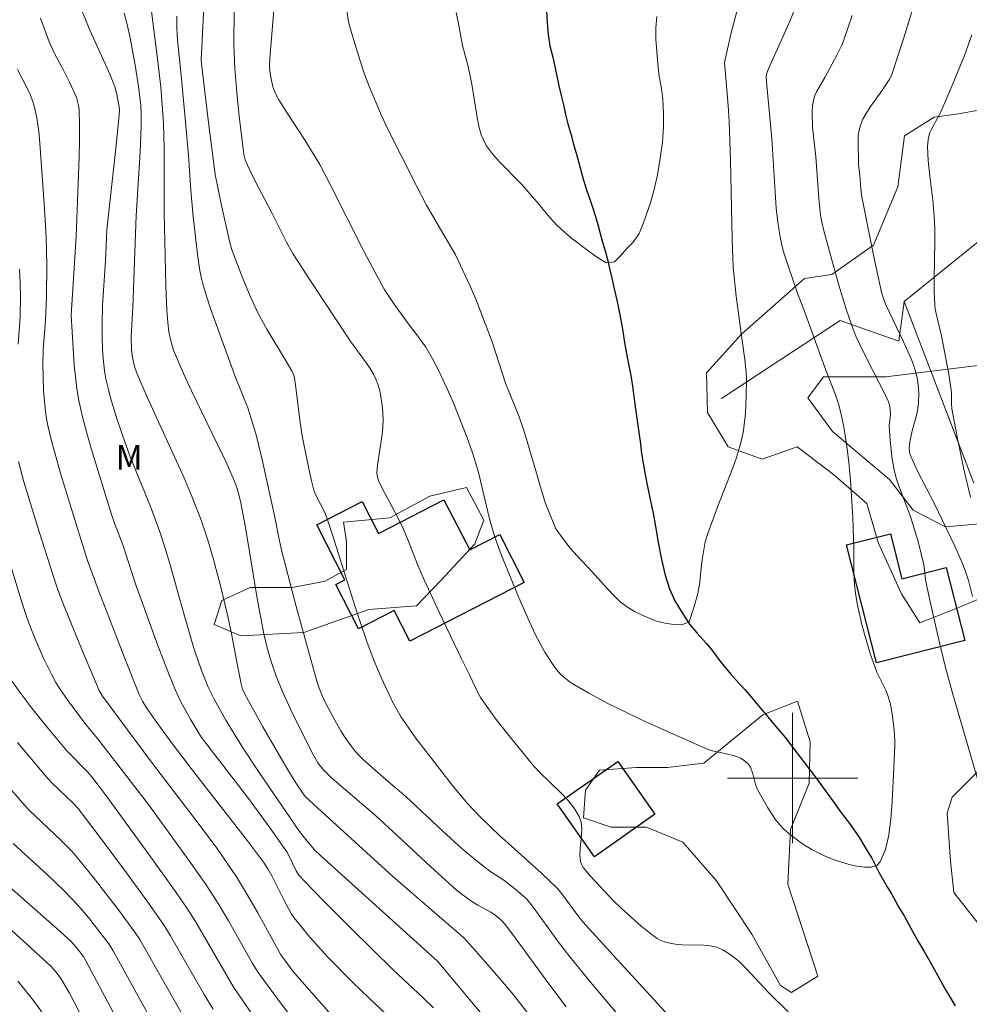
# Model space of a CAD drawing. Units: metres. Extents: x 283113 to 283629, y 1669909 to 1670475.
# Drawn here: x 283453 to 283511, y 1670286 to 1670347 of the extents above; entities that cross this region are included whole.
import ezdxf

# ---------------------------------------------------------------- set-up
doc = ezdxf.new("R2010")
doc.units = ezdxf.units.M
doc.header["$MEASUREMENT"] = 0
for name, color, linetype, lineweight in [('Cerca', 8, 'Cerca', 20), ('Edificacoes', 7, 'Continuous', 30), ('Malha_Coordenadas', 7, 'Continuous', 15), ('Rio_Perene', 5, 'Continuous', 25)]:
    doc.layers.add(name, color=color, linetype=linetype, lineweight=lineweight)
for name, color, linetype, lineweight, true_color in [('Curvas_Intermediarias', 7, 'Continuous', 9, 0x783c14), ('Curvas_Mestras', 7, 'Continuous', 20, 0x783c14), ('Topon_Vegetacao', 7, 'Continuous', 9, 0x00ff33), ('Vegetacao', 7, 'Orla8', 9, 0x00ff33)]:
    doc.layers.add(name, color=color, linetype=linetype, lineweight=lineweight, true_color=true_color)
doc.styles.add('Arial', font='arial.ttf', dxfattribs={"height": 1.5})
doc.styles.get("Standard").update_dxf_attribs({"font": 'arial.ttf'})
doc.linetypes.add('Cerca', pattern='A,10,0,["X",Standard,S=1,R=0,X=0,Y=-0.5],0.1', length=10.1)
doc.linetypes.add('Orla8', pattern='A,6,-0.5,["V",Standard,S=1,R=0,X=-0.5,Y=-1],-0.5,6,-0.5,["V",Standard,S=1,R=0,X=-0.5,Y=-1],-0.5', length=14)

msp = doc.modelspace()

# ---------------------------------------------------------------- linework, layer by layer
at = {"layer": 'Cerca', "flags": 128}
for points in [[(283545.994, 1670339.069), (283536.131, 1670335.472), (283518.137, 1670331.588), (283516.872, 1670334.797), (283511.841, 1670333.272), (283506.847, 1670329.23)], [(283506.847, 1670329.23), (283506.513, 1670326.801), (283502.906, 1670328.064), (283495.633, 1670323.291)], [(283511.121, 1670318.09), (283506.847, 1670329.23)]]:
    msp.add_lwpolyline(points, dxfattribs=at)
at = {"layer": 'Curvas_Intermediarias', "flags": 128}
for points, elevation in [([(283511.04, 1670311.132), (283510.78, 1670312.128), (283510.621, 1670312.616), (283510.417, 1670313.158), (283509.956, 1670314.224), (283508.704, 1670316.819), (283507.688, 1670318.784), (283507.452, 1670319.28), (283507.198, 1670319.894), (283507.174, 1670320.013), (283507.159, 1670320.258), (283507.193, 1670320.626), (283507.341, 1670321.31), (283507.616, 1670322.331), (283507.685, 1670322.672), (283507.727, 1670323.016), (283507.741, 1670323.593), (283507.726, 1670323.885), (283507.653, 1670324.466), (283507.518, 1670325.027), (283507.37, 1670325.467), (283507.198, 1670325.901), (283506.809, 1670326.756), (283505.743, 1670328.991), (283505.589, 1670329.369), (283505.451, 1670329.811), (283504.963, 1670332.082), (283504.238, 1670335.659), (283504.187, 1670336.124), (283504.122, 1670336.999), (283504.044, 1670337.628), (283504.011, 1670339.087), (283504.028, 1670339.42), (283504.073, 1670339.744), (283504.156, 1670340.055), (283504.311, 1670340.426), (283504.505, 1670340.783), (283504.728, 1670341.132), (283505.463, 1670342.158), (283505.924, 1670342.836), (283506.06, 1670343.101), (283506.792, 1670345.355), (283508.198, 1670349.889)], 129), ([(283463.933, 1670348.666), (283463.756, 1670345.249), (283463.708, 1670344.078), (283463.716, 1670343.815), (283464.148, 1670340.225), (283464.557, 1670337.038), (283464.927, 1670335.222), (283465.434, 1670332.942), (283465.576, 1670332.418), (283466.259, 1670330.651), (283466.708, 1670329.567), (283467.199, 1670328.505), (283467.728, 1670327.531), (283468.884, 1670325.633), (283469.257, 1670324.985), (283469.38, 1670324.725), (283469.431, 1670324.543), (283469.5, 1670324.116), (283469.748, 1670321.958), (283469.908, 1670320.99), (283470.219, 1670319.379), (283470.457, 1670318.312), (283470.624, 1670317.653), (283470.729, 1670317.401), (283471.291, 1670316.286), (283471.396, 1670316.027), (283471.76, 1670314.928), (283473.153, 1670310.507), (283473.515, 1670309.407), (283473.894, 1670308.314), (283474.304, 1670307.231), (283474.752, 1670306.162), (283475.49, 1670304.592), (283475.643, 1670304.301), (283475.983, 1670303.738), (283476.541, 1670302.919), (283476.918, 1670302.387), (283477.504, 1670301.617), (283479.195, 1670299.454), (283480.047, 1670298.431), (283480.892, 1670297.548), (283482.063, 1670296.412), (283482.331, 1670296.188), (283484.584, 1670294.166), (283485.594, 1670293.194), (283485.841, 1670292.895), (283486.882, 1670291.484), (283487.128, 1670291.181), (283488.986, 1670289.121), (283494.899, 1670282.691)], 129), ([(283468.31, 1670348.857), (283467.915, 1670344.139), (283467.9, 1670343.689), (283467.921, 1670343.393), (283467.975, 1670342.997), (283468.101, 1670342.408), (283468.246, 1670342.041), (283468.477, 1670341.61), (283468.993, 1670340.772), (283470.082, 1670339.117), (283470.986, 1670337.642), (283471.649, 1670336.383), (283473.692, 1670332.328), (283474.214, 1670331.321), (283474.937, 1670330.004), (283475.551, 1670329.082), (283476.407, 1670327.885), (283477.065, 1670327.019), (283477.484, 1670326.43), (283477.883, 1670325.764), (283478.266, 1670325.023), (283478.797, 1670323.887), (283479.207, 1670322.961), (283479.997, 1670320.927), (283480.354, 1670319.956), (283480.564, 1670319.299), (283480.718, 1670318.736), (283481.404, 1670315.894), (283481.722, 1670314.786), (283482.111, 1670313.717), (283483.174, 1670311.117), (283483.841, 1670309.574), (283484.202, 1670308.819), (283484.787, 1670307.723), (283485.232, 1670307.018), (283485.483, 1670306.685), (283485.755, 1670306.377), (283486.052, 1670306.102), (283486.377, 1670305.868), (283487.497, 1670305.205), (283488.653, 1670304.582), (283489.835, 1670303.992), (283491.035, 1670303.427), (283494.664, 1670301.806), (283494.908, 1670301.713), (283495.161, 1670301.644), (283495.942, 1670301.494), (283496.449, 1670301.364), (283496.798, 1670301.213), (283497.015, 1670301.082), (283497.268, 1670300.872), (283497.405, 1670300.658), (283497.561, 1670300.263), (283497.726, 1670299.604), (283497.852, 1670299.296), (283498.468, 1670298.179), (283498.692, 1670297.815), (283498.932, 1670297.468), (283499.194, 1670297.144), (283499.482, 1670296.85), (283499.873, 1670296.513), (283500.291, 1670296.191), (283500.729, 1670295.889), (283501.185, 1670295.61), (283501.653, 1670295.36), (283502.129, 1670295.141), (283502.608, 1670294.959), (283503.467, 1670294.699), (283503.944, 1670294.592), (283504.408, 1670294.531), (283504.825, 1670294.539), (283505.16, 1670294.637), (283505.379, 1670294.848), (283505.691, 1670295.609), (283505.902, 1670296.5), (283506.033, 1670297.486), (283506.111, 1670298.532), (283506.202, 1670300.66), (283506.279, 1670301.991), (283506.277, 1670302.312), (283506.231, 1670302.956), (283506.089, 1670304.09), (283505.983, 1670304.61), (283505.826, 1670305.116), (283505.712, 1670305.398), (283505.175, 1670306.499), (283505.054, 1670306.779), (283504.765, 1670307.646), (283504.414, 1670308.82), (283504.254, 1670309.412), (283503.979, 1670310.603), (283503.871, 1670311.202), (283503.811, 1670311.669), (283503.777, 1670312.139), (283503.762, 1670312.613), (283503.758, 1670314.039), (283503.701, 1670315.987), (283503.542, 1670318.26), (283503.442, 1670319.382), (283503.312, 1670320.499), (283503.145, 1670321.536), (283503, 1670322.221), (283502.825, 1670322.897), (283502.625, 1670323.511), (283502.036, 1670325.02), (283500.631, 1670328.91), (283500.326, 1670329.688), (283499.762, 1670331.299), (283499.439, 1670332.291), (283499.306, 1670332.792), (283499.204, 1670333.299), (283499.085, 1670334.134), (283498.997, 1670334.975), (283498.721, 1670339.211), (283498.385, 1670342.715), (283498.384, 1670343.028), (283498.421, 1670343.257), (283498.518, 1670343.517), (283499.783, 1670346.333), (283500.199, 1670347.333)], 127), ([(283483.208, 1670282.771), (283478.203, 1670288.755), (283471.042, 1670295.224), (283470.657, 1670295.603), (283470.207, 1670296.116), (283469.747, 1670296.721), (283467.266, 1670300.338), (283466.253, 1670301.847), (283465.211, 1670303.556), (283464.498, 1670304.839), (283464.134, 1670305.575), (283463.729, 1670306.587), (283463.261, 1670307.965), (283462.66, 1670310.006), (283461.794, 1670313.079), (283461.488, 1670314.097), (283461.163, 1670315.108), (283460.888, 1670315.884), (283460.592, 1670316.652), (283459.353, 1670319.705), (283458.869, 1670321.044), (283458.482, 1670322.185), (283458.135, 1670323.336), (283457.987, 1670323.917), (283457.86, 1670324.501), (283457.779, 1670324.977), (283457.675, 1670325.943), (283457.63, 1670326.918), (283457.619, 1670327.892), (283457.649, 1670328.987), (283457.838, 1670331.728), (283457.921, 1670333.644), (283458.47, 1670338.626), (283458.68, 1670340.696), (283458.686, 1670340.991), (283458.672, 1670341.186), (283458.51, 1670342.04), (283458.404, 1670342.411), (283458.112, 1670343.147), (283456.873, 1670345.886), (283456.289, 1670347.296)], 133), ([(283486.11, 1670285.956), (283485.034, 1670287.375), (283482.812, 1670290.413), (283482.353, 1670291.007), (283482.069, 1670291.314), (283481.746, 1670291.581), (283481.481, 1670291.761), (283480.674, 1670292.193), (283480.318, 1670292.424), (283479.725, 1670292.843), (283479.344, 1670293.142), (283477.787, 1670294.549), (283475.755, 1670296.458), (283474.389, 1670297.717), (283471.722, 1670299.998), (283471.446, 1670300.25), (283471.188, 1670300.518), (283470.865, 1670300.939), (283470.586, 1670301.405), (283469.308, 1670303.956), (283468.711, 1670305.25), (283468.275, 1670306.313), (283467.994, 1670307.143), (283467.756, 1670307.989), (283467.558, 1670308.844), (283467.149, 1670311.015), (283466.425, 1670315.379), (283466.117, 1670316.989), (283465.913, 1670317.764), (283465.728, 1670318.262), (283465.231, 1670319.372), (283464.712, 1670320.473), (283463.115, 1670323.762), (283462.603, 1670324.865), (283462.011, 1670326.247), (283461.92, 1670326.524), (283461.778, 1670327.091), (283461.725, 1670327.378), (283461.653, 1670327.955), (283461.597, 1670328.71), (283461.533, 1670330.225), (283461.439, 1670334.713), (283461.438, 1670338.697), (283461.389, 1670340.155), (283461.334, 1670341.046), (283461.22, 1670342.38), (283461.06, 1670343.801), (283460.624, 1670347.349)], 131), ([(283500.933, 1670284.464), (283498.508, 1670286.847), (283497.171, 1670288.287), (283496.71, 1670288.732), (283496.226, 1670289.131), (283495.712, 1670289.464), (283495.345, 1670289.616), (283494.947, 1670289.701), (283494.527, 1670289.737), (283493.22, 1670289.762), (283492.8, 1670289.81), (283492.468, 1670289.871), (283492.139, 1670289.953), (283491.829, 1670290.076), (283491.687, 1670290.158), (283491.352, 1670290.392), (283490.704, 1670290.903), (283489.467, 1670292.015), (283489.01, 1670292.464), (283487.568, 1670294), (283487.15, 1670294.508), (283487.013, 1670294.747), (283486.977, 1670294.876), (283486.944, 1670295.267), (283486.961, 1670295.675), (283487.041, 1670296.506), (283487.053, 1670296.909), (283487.013, 1670297.292), (283486.895, 1670297.644), (283486.593, 1670298.147), (283486.22, 1670298.62), (283485.796, 1670299.072), (283484.426, 1670300.397), (283484.008, 1670300.86), (283482.675, 1670302.49), (283481.814, 1670303.598), (283481.396, 1670304.16), (283480.854, 1670304.937), (283480.62, 1670305.377), (283480.196, 1670306.285), (283479.65, 1670307.36), (283478.301, 1670310.172), (283477.384, 1670312.158), (283476.985, 1670313.105), (283476.418, 1670314.54), (283476.014, 1670315.484), (283475.636, 1670316.246), (283474.835, 1670317.748), (283474.61, 1670318.21), (283474.514, 1670318.464), (283474.482, 1670318.726), (283474.524, 1670319.193), (283474.812, 1670321.068), (283474.86, 1670321.536), (283474.875, 1670322.004), (283474.84, 1670322.709), (283474.738, 1670323.417), (283474.658, 1670323.764), (283474.559, 1670324.101), (283474.437, 1670324.427), (283474.268, 1670324.78), (283474.067, 1670325.121), (283473.843, 1670325.453), (283472.894, 1670326.758), (283470.328, 1670330.626), (283469.335, 1670332.193), (283468.946, 1670332.877), (283468.057, 1670334.637), (283466.958, 1670336.742), (283466.543, 1670337.594), (283466.41, 1670337.939), (283466.346, 1670338.177), (283466.303, 1670338.419), (283466.033, 1670340.603), (283465.882, 1670342.064), (283465.763, 1670343.526), (283465.712, 1670344.968), (283465.73, 1670347.188)], 128), ([(283496.564, 1670347.041), (283496.228, 1670345.719), (283495.812, 1670343.897), (283496.039, 1670341.266), (283496.098, 1670340.285), (283496.177, 1670337.884), (283496.287, 1670333.08), (283496.359, 1670331.326), (283496.54, 1670329.557), (283496.895, 1670326.848), (283497.066, 1670325.673), (283497.143, 1670324.89), (283497.157, 1670324.497), (283497.151, 1670323.439), (283497.103, 1670322.376), (283497.052, 1670321.849), (283496.979, 1670321.327), (283496.879, 1670320.812), (283496.723, 1670320.21), (283496.533, 1670319.615), (283496.319, 1670319.025), (283495.398, 1670316.68), (283494.768, 1670314.95), (283494.629, 1670314.492), (283494.442, 1670313.379), (283494.361, 1670312.686), (283494.305, 1670312.005), (283494.162, 1670311.241), (283493.932, 1670310.453), (283493.659, 1670309.589), (283493.193, 1670309.393), (283492.683, 1670309.429), (283492.186, 1670309.5), (283491.577, 1670309.654), (283490.77, 1670309.997), (283490.304, 1670310.217), (283489.869, 1670310.477), (283489.415, 1670310.815), (283488.937, 1670311.283), (283488.446, 1670311.81), (283487.471, 1670312.906), (283487.017, 1670313.362), (283486.334, 1670314.132), (283485.461, 1670315.294), (283484.84, 1670316.845), (283484.523, 1670317.846), (283484.207, 1670318.989), (283483.846, 1670320.15), (283483.666, 1670320.784), (283483.461, 1670321.453), (283483.225, 1670322.152), (283482.387, 1670324.219), (283481.555, 1670326.754), (283480.598, 1670329.277), (283480.232, 1670330.136), (283479.312, 1670332.102), (283478.175, 1670334.027), (283477.529, 1670335.152), (283476.939, 1670336.284), (283475.082, 1670339.985), (283474.716, 1670340.797), (283474.032, 1670342.396), (283473.728, 1670343.195), (283473.442, 1670344.06), (283472.921, 1670345.742), (283472.747, 1670346.405), (283472.598, 1670347.424)], 126), ([(283477.954, 1670285.905), (283477.315, 1670286.541), (283475.49, 1670288.227), (283472.9, 1670290.769), (283471.313, 1670292.354), (283470.53, 1670293.156), (283469.673, 1670294.069), (283469.534, 1670294.302), (283469.066, 1670295.289), (283468.957, 1670295.474), (283467.938, 1670296.917), (283466.539, 1670298.815), (283463.717, 1670302.496), (283463.49, 1670302.846), (283463.069, 1670303.57), (283462.462, 1670304.671), (283462.107, 1670305.427), (283461.738, 1670306.323), (283461.039, 1670308.133), (283459.713, 1670311.784), (283458.889, 1670314.299), (283458.39, 1670315.634), (283458.208, 1670316.174), (283456.975, 1670320.151), (283456.69, 1670321.151), (283456.43, 1670322.155), (283456.202, 1670323.166), (283456.075, 1670323.882), (283455.982, 1670324.606), (283455.913, 1670325.334), (283455.72, 1670328.393), (283456.032, 1670333.227), (283456.22, 1670338.123), (283456.241, 1670339.088), (283456.24, 1670340.051), (283456.208, 1670341.008), (283456.179, 1670341.258), (283456.122, 1670341.504), (283456.043, 1670341.747), (283455.631, 1670342.692), (283455.278, 1670343.401), (283454.706, 1670344.447), (283454.372, 1670345.164), (283453.837, 1670346.614)], 134), ([(283485.711, 1670283), (283483.323, 1670286.132), (283482.79, 1670286.797), (283481.973, 1670287.762), (283480.723, 1670289.19), (283479.805, 1670290.206), (283475.466, 1670293.952), (283470.844, 1670298.164), (283470.094, 1670298.864), (283469.98, 1670299.008), (283469.516, 1670299.708), (283468.955, 1670300.605), (283467.489, 1670303.135), (283466.374, 1670305.147), (283466.247, 1670305.453), (283466.157, 1670305.77), (283465.908, 1670307.002), (283465.565, 1670308.858), (283465.297, 1670310.087), (283464.88, 1670311.791), (283464.44, 1670313.49), (283464.197, 1670314.332), (283463.933, 1670315.167), (283463.642, 1670315.991), (283463.154, 1670317.231), (283462.632, 1670318.458), (283460.414, 1670323.322), (283459.881, 1670324.545), (283459.742, 1670324.898), (283459.621, 1670325.258), (283459.482, 1670325.807), (283459.422, 1670326.273), (283459.407, 1670327.082), (283459.503, 1670328.883), (283459.711, 1670334.51), (283459.95, 1670338.392), (283460.02, 1670339.945), (283460.023, 1670340.756), (283459.995, 1670341.296), (283459.858, 1670342.43), (283459.672, 1670343.625), (283459.345, 1670345.41), (283459.171, 1670346.237), (283458.968, 1670346.934)], 132), ([(283503.656, 1670346.787), (283503.112, 1670345.23), (283502.989, 1670344.93), (283502.703, 1670344.347), (283501.964, 1670342.981), (283501.47, 1670342.11), (283501.369, 1670341.886), (283501.289, 1670341.656), (283501.211, 1670341.261), (283501.189, 1670340.851), (283501.222, 1670339.928), (283501.421, 1670338.105), (283501.6, 1670335.552), (283501.713, 1670334.537), (283501.767, 1670334.214), (283501.909, 1670333.572), (283502.826, 1670330.244), (283503.285, 1670328.76), (283503.623, 1670327.767), (283503.883, 1670327.119), (283504.097, 1670326.649), (283504.557, 1670325.721), (283505.702, 1670323.488), (283505.88, 1670323.092), (283505.951, 1670322.869), (283505.987, 1670322.596), (283505.994, 1670322.319), (283505.925, 1670321.608), (283505.982, 1670320.719), (283506.103, 1670319.563), (283506.248, 1670318.808), (283506.379, 1670318.338), (283506.532, 1670317.875), (283507.225, 1670316.037), (283507.381, 1670315.572), (283507.693, 1670314.511), (283508.05, 1670313.081), (283508.098, 1670312.776), (283508.158, 1670312.157), (283508.394, 1670310.995), (283508.968, 1670308.48), (283509.386, 1670306.776), (283509.796, 1670305.287), (283512.074, 1670297.423)], 128), ([(283452.478, 1670326.624), (283452.586, 1670328.306), (283452.617, 1670329.554), (283452.604, 1670330.387), (283452.553, 1670331.216)], 136), ([(283471.542, 1670285.64), (283469.317, 1670288.179), (283468.991, 1670288.592), (283468.593, 1670289.141), (283467.171, 1670291.719), (283466.495, 1670292.91), (283465.872, 1670293.927), (283465.306, 1670294.772), (283464.718, 1670295.604), (283463.64, 1670297.069), (283460.714, 1670300.888), (283457.648, 1670305.027), (283457.451, 1670305.369), (283456.373, 1670307.891), (283455.342, 1670310.435), (283455.007, 1670311.286), (283454.778, 1670311.919), (283453.773, 1670315.05), (283452.826, 1670318.164), (283452.485, 1670319.423)], 136), ([(283469.063, 1670285.549), (283468.167, 1670286.75), (283467.166, 1670288.134), (283466.835, 1670288.67), (283465.374, 1670291.245), (283464.785, 1670292.249), (283464.004, 1670293.446), (283463.035, 1670294.842), (283460.467, 1670298.373), (283457.898, 1670301.719), (283457.338, 1670302.43), (283456.634, 1670303.283), (283455.535, 1670304.731), (283455.023, 1670305.479), (283454.792, 1670305.867), (283454.52, 1670306.367), (283454.016, 1670307.393), (283453.556, 1670308.443), (283453.132, 1670309.506), (283452.938, 1670310.035), (283452.59, 1670311.11), (283451.942, 1670313.278)], 137), ([(283452.106, 1670305.925), (283452.629, 1670305.192), (283453.321, 1670304.289), (283454.328, 1670303.025), (283455.465, 1670301.661), (283456.737, 1670300.376), (283457.053, 1670299.99), (283457.889, 1670298.892), (283460.785, 1670294.912), (283462.163, 1670292.975), (283462.837, 1670291.997), (283463.352, 1670291.191), (283465.289, 1670287.836), (283465.672, 1670287.203), (283466.318, 1670286.239), (283467.224, 1670284.939)], 138), ([(283464.436, 1670285.807), (283463.892, 1670286.715), (283461.831, 1670290.318), (283461.438, 1670290.957), (283460.535, 1670292.245), (283459.126, 1670294.184), (283457.694, 1670296.107), (283456.16, 1670298.129), (283455.869, 1670298.435), (283454.546, 1670299.699), (283454.161, 1670300.108), (283452.428, 1670302.173)], 139), ([(283452.159, 1670295.978), (283454.263, 1670294.062), (283455.295, 1670293.085), (283456.137, 1670292.207), (283456.795, 1670291.432), (283458.037, 1670289.82), (283458.313, 1670289.401), (283461.835, 1670282.98)], 141), ([(283460.188, 1670282.091), (283456.611, 1670288.827), (283456.48, 1670289.045), (283456.093, 1670289.541), (283455.72, 1670289.966), (283454.865, 1670290.753), (283450.383, 1670294.683)], 142), ([(283458.505, 1670281.245), (283455.595, 1670286.831), (283455.097, 1670287.693), (283454.809, 1670288.089), (283454.477, 1670288.448), (283453.768, 1670289.117), (283449.435, 1670293.06)], 143), ([(283452.461, 1670287.527), (283453.178, 1670286.65), (283453.522, 1670286.2), (283454.174, 1670285.276)], 144)]:
    msp.add_lwpolyline(points, dxfattribs=dict(at, elevation=elevation))
at = {"layer": 'Curvas_Mestras', "flags": 128}
for points, elevation in [([(283462.213, 1670346.744), (283462.208, 1670346.019), (283462.242, 1670345.266), (283462.492, 1670342.925), (283462.789, 1670339.8), (283462.927, 1670338.191), (283463.074, 1670336.039), (283463.217, 1670334.435), (283463.502, 1670331.973), (283463.626, 1670331.135), (283463.709, 1670330.721), (283463.811, 1670330.313), (283464.033, 1670329.562), (283464.275, 1670328.816), (283464.801, 1670327.335), (283465.796, 1670324.637), (283466.557, 1670322.714), (283466.883, 1670321.736), (283467.093, 1670320.975), (283467.466, 1670319.441), (283468.218, 1670316.015), (283468.483, 1670314.657), (283468.636, 1670313.983), (283469.536, 1670310.533), (283470.159, 1670308.238), (283470.806, 1670305.952), (283470.941, 1670305.523), (283471.099, 1670305.1), (283471.282, 1670304.689), (283471.82, 1670303.688), (283472.278, 1670302.897), (283472.522, 1670302.513), (283472.78, 1670302.139), (283473.054, 1670301.78), (283473.326, 1670301.465), (283473.617, 1670301.165), (283474.236, 1670300.596), (283475.339, 1670299.633), (283476.258, 1670298.874), (283478.524, 1670296.737), (283479.714, 1670295.655), (283480.551, 1670294.956), (283481.408, 1670294.282), (283482.269, 1670293.727), (283483.041, 1670293.138), (283483.656, 1670292.613), (283483.964, 1670292.221), (283485.638, 1670289.932), (283486.326, 1670289.031), (283487.699, 1670287.354), (283490.826, 1670283.653)], 130), ([(283479.354, 1670346.971), (283479.497, 1670346.302), (283479.745, 1670344.94), (283480.081, 1670343.661), (283480.217, 1670343.056), (283480.335, 1670342.458), (283480.621, 1670340.646), (283480.745, 1670340.006), (283480.888, 1670339.456), (283481.198, 1670338.816), (283481.565, 1670338.312), (283481.994, 1670337.833), (283483.36, 1670336.435), (283484.454, 1670335.191), (283484.777, 1670334.776), (283485.125, 1670334.374), (283485.528, 1670333.93), (283485.976, 1670333.515), (283486.429, 1670333.13), (283487.262, 1670332.49), (283487.908, 1670332.016), (283488.554, 1670331.602), (283489.07, 1670331.679), (283489.442, 1670332.046), (283489.834, 1670332.49), (283490.225, 1670332.899), (283490.58, 1670333.414), (283490.859, 1670334.13), (283491.27, 1670335.291), (283491.493, 1670336.108), (283491.705, 1670337.02), (283491.879, 1670338.027), (283492.009, 1670339.016), (283492.078, 1670339.946), (283492.078, 1670340.763), (283492.028, 1670341.663), (283491.948, 1670342.309), (283491.817, 1670343.038), (283491.724, 1670343.813), (283491.594, 1670345.335), (283491.606, 1670346.034), (283491.669, 1670346.733)], 125), ([(283510.907, 1670317.223), (283510.486, 1670319.023), (283510.12, 1670320.839), (283509.777, 1670322.657), (283509.748, 1670322.988), (283509.756, 1670323.659), (283509.591, 1670324.775), (283509.142, 1670327.14), (283508.862, 1670328.229), (283508.747, 1670328.776), (283508.717, 1670329.053), (283508.686, 1670329.824), (283508.679, 1670330.597), (283508.714, 1670332.925), (283508.714, 1670333.7), (283508.693, 1670334.474), (283508.61, 1670335.454), (283508.419, 1670336.92), (283508.319, 1670337.899), (283508.276, 1670338.754), (283508.308, 1670339.174), (283508.35, 1670339.377), (283508.423, 1670339.599), (283508.519, 1670339.816), (283508.991, 1670340.663), (283509.095, 1670340.879), (283509.838, 1670342.599), (283510.543, 1670344.334), (283511.003, 1670345.603)], 130), ([(283475.085, 1670285.497), (283474.034, 1670286.468), (283473.003, 1670287.461), (283471.495, 1670288.989), (283470.874, 1670289.662), (283470.274, 1670290.355), (283469.408, 1670291.421), (283469.247, 1670291.652), (283468.759, 1670292.557), (283468.036, 1670294.002), (283467.796, 1670294.429), (283467.519, 1670294.845), (283466.536, 1670296.14), (283463.087, 1670300.582), (283461.805, 1670302.277), (283460.923, 1670303.493), (283460.354, 1670304.314), (283460.11, 1670304.708), (283459.9, 1670305.121), (283459.092, 1670307.126), (283457.39, 1670311.57), (283456.73, 1670313.345), (283456.391, 1670314.383), (283455.113, 1670318.557), (283454.817, 1670319.578), (283454.543, 1670320.603), (283454.299, 1670321.633), (283454.198, 1670322.16), (283454.123, 1670322.693), (283454.03, 1670323.77), (283453.978, 1670325.389), (283454.002, 1670326.283), (283454.151, 1670328.072), (283454.209, 1670329.511), (283454.234, 1670331.496), (283454.19, 1670333.164), (283454.096, 1670334.922), (283453.81, 1670338.963), (283453.735, 1670339.676), (283453.634, 1670340.381), (283453.497, 1670341.076), (283453.38, 1670341.491), (283453.225, 1670341.895), (283453.043, 1670342.292), (283452.434, 1670343.466)], 135), ([(283462.977, 1670284.704), (283460.21, 1670289.626), (283459.934, 1670290.094), (283459.633, 1670290.544), (283458.631, 1670291.904), (283457.085, 1670293.916), (283456.014, 1670295.221), (283455.727, 1670295.544), (283455.118, 1670296.159), (283453.152, 1670298.035), (283452.883, 1670298.32), (283451.668, 1670299.708)], 140)]:
    msp.add_lwpolyline(points, dxfattribs=dict(at, elevation=elevation))
at = {"layer": 'Edificacoes', "flags": 128}
for points in [[(283478.604, 1670317.069), (283480.184, 1670313.998), (283482.023, 1670314.941), (283483.528, 1670312.005), (283476.503, 1670308.404), (283475.54, 1670310.282), (283473.358, 1670309.163), (283471.967, 1670311.876), (283472.523, 1670312.161), (283470.793, 1670315.534), (283473.591, 1670316.969), (283474.594, 1670315.013)], [(283509.416, 1670312.927), (283510.558, 1670308.437), (283505.146, 1670307.06), (283503.304, 1670314.301), (283505.995, 1670314.986), (283506.696, 1670312.231)], [(283489.268, 1670301.022), (283491.552, 1670297.775), (283487.832, 1670295.16), (283485.551, 1670298.407)]]:
    msp.add_lwpolyline(points, close=True, dxfattribs=at)
at = {"layer": 'Malha_Coordenadas', "flags": 128}
for points in [[(283500, 1670304), (283500, 1670296)], [(283504, 1670300), (283496, 1670300)]]:
    msp.add_lwpolyline(points, dxfattribs=at)
at = {"layer": 'Rio_Perene', "flags": 128}
msp.add_lwpolyline([(283484.895, 1670347.057), (283484.926, 1670346.343), (283484.994, 1670345.616), (283485.093, 1670344.93), (283485.278, 1670344.23), (283485.396, 1670343.667), (283485.519, 1670343.074), (283485.643, 1670342.47), (283485.786, 1670341.871), (283485.928, 1670341.296), (283486.07, 1670340.721), (283486.212, 1670340.146), (283486.38, 1670339.523), (283486.553, 1670338.882), (283486.757, 1670338.188), (283486.955, 1670337.44), (283487.166, 1670336.693), (283487.37, 1670336.022), (283487.556, 1670335.51), (283487.717, 1670335.035), (283487.884, 1670334.507), (283488.038, 1670333.955), (283488.187, 1670333.409), (283488.335, 1670332.875), (283488.484, 1670332.341), (283488.633, 1670331.819), (283488.769, 1670331.273), (283488.899, 1670330.675), (283489.053, 1670330.017), (283489.239, 1670329.246), (283489.4, 1670328.417), (283489.554, 1670327.534), (283489.678, 1670326.73), (283489.845, 1670325.823), (283489.938, 1670325.308), (283490.062, 1670324.692), (283490.167, 1670324.035), (283490.253, 1670323.408), (283490.34, 1670322.793), (283490.42, 1670322.207), (283490.501, 1670321.621), (283490.581, 1670321.059), (283490.655, 1670320.503), (283490.729, 1670319.912), (283490.834, 1670319.314), (283490.958, 1670318.627), (283491.1, 1670317.887), (283491.261, 1670317.081), (283491.441, 1670316.245), (283491.577, 1670315.429), (283491.768, 1670314.345), (283491.954, 1670313.409), (283492.183, 1670312.443), (283492.449, 1670311.605), (283492.765, 1670310.873), (283493.217, 1670310.126), (283493.675, 1670309.444), (283494.121, 1670308.916), (283494.722, 1670308.26), (283495.075, 1670307.798), (283495.453, 1670307.301), (283495.849, 1670306.785), (283496.227, 1670306.359), (283496.698, 1670305.829), (283497.063, 1670305.427), (283497.429, 1670305), (283497.788, 1670304.58), (283498.129, 1670304.165), (283498.475, 1670303.745), (283498.841, 1670303.307), (283499.206, 1670302.88), (283499.578, 1670302.436), (283499.925, 1670301.98), (283500.265, 1670301.543), (283500.6, 1670301.099), (283500.972, 1670300.608), (283501.405, 1670300.044), (283501.888, 1670299.385), (283502.446, 1670298.618), (283503.003, 1670297.851), (283503.542, 1670297.126), (283504.105, 1670296.33), (283504.576, 1670295.541), (283504.849, 1670295.087), (283505.084, 1670294.634), (283505.313, 1670294.187), (283505.796, 1670293.327), (283506.056, 1670292.897), (283506.31, 1670292.437), (283506.564, 1670291.99), (283506.836, 1670291.535), (283507.103, 1670291.052), (283507.394, 1670290.521), (283507.71, 1670289.966), (283508.063, 1670289.362), (283508.453, 1670288.676), (283508.905, 1670287.858), (283509.419, 1670286.945), (283509.976, 1670286.013)], dxfattribs=at)
at = {"layer": 'Vegetacao', "flags": 128}
msp.add_lwpolyline([(283540.213, 1670385.065), (283538.148, 1670378.728), (283536.388, 1670378.579), (283535.942, 1670377.76), (283536.711, 1670375.629), (283536.91, 1670372.853), (283536.763, 1670369.184), (283536.461, 1670367.097), (283534.996, 1670365.067), (283534.179, 1670363.53), (283534.65, 1670361.696), (283534.651, 1670359.886), (283534.255, 1670358.796), (283534.304, 1670358.077), (283535.123, 1670357.284), (283536.263, 1670356.59), (283536.461, 1670355.921), (283536.313, 1670355.153), (283535.372, 1670353.045), (283534.926, 1670351.93), (283534.926, 1670351.261), (283534.976, 1670348.584), (283535.001, 1670347.22), (283535.993, 1670347.047), (283540.033, 1670348.659), (283542.238, 1670349.255), (283543.255, 1670349.23), (283544.023, 1670347.892), (283544.768, 1670346.009), (283545.338, 1670343.58), (283545.339, 1670342.315), (283544.942, 1670342.068), (283544.62, 1670342.067), (283543.604, 1670342.612), (283542.661, 1670343.703), (283541.397, 1670345.14), (283539.736, 1670345.561), (283537.753, 1670345.56), (283535.671, 1670345.089), (283534.804, 1670344.593), (283533.639, 1670342.709), (283532.995, 1670341.122), (283532.178, 1670339.957), (283531.013, 1670337.23), (283530.023, 1670334.504), (283529.825, 1670332.397), (283528.884, 1670329.918), (283527.645, 1670327.637), (283526.381, 1670326.819), (283524.795, 1670326.942), (283523.902, 1670329.371), (283523.603, 1670332.668), (283522.958, 1670334.526), (283520.529, 1670334.575), (283520.034, 1670332.567), (283519.068, 1670331.799), (283517.779, 1670331.798), (283517.01, 1670332.839), (283516.811, 1670335.467), (283516.736, 1670339.085), (283516.611, 1670341.614), (283513.24, 1670341.315), (283510.167, 1670340.744), (283508.68, 1670340.546), (283506.87, 1670339.405), (283506.45, 1670336.282), (283504.964, 1670332.687), (283502.411, 1670330.902), (283500.726, 1670330.654), (283496.86, 1670327.232), (283494.704, 1670324.852), (283494.779, 1670322.423), (283496.044, 1670320.316), (283498.126, 1670319.573), (283500.282, 1670320.317), (283502.514, 1670318.633), (283504.547, 1670316.848), (283505.241, 1670314.444), (283506.68, 1670311.297), (283507.796, 1670309.512), (283510.001, 1670310.381), (283513.496, 1670311.844), (283515.628, 1670311.845), (283516.174, 1670308.251), (283518.703, 1670306.591), (283521.504, 1670306.443), (283523.288, 1670307.385), (283522.048, 1670309.318), (283518.9, 1670311.102), (283517.114, 1670313.258), (283515.354, 1670315.612), (283512.38, 1670315.686), (283509.38, 1670315.412), (283507.397, 1670316.428), (283505.934, 1670318.311), (283502.439, 1670321.26), (283500.926, 1670323.317), (283501.892, 1670324.606), (283505.71, 1670324.607), (283511.534, 1670325.327), (283515.5, 1670324.932), (283518.623, 1670324.586), (283519.094, 1670326.618), (283520.382, 1670327.412), (283521.3, 1670325.999), (283523.828, 1670325.628), (283525.613, 1670325.604), (283528.34, 1670325.134), (283531.213, 1670323.188), (283534.213, 1670321.082), (283535.18, 1670318.851), (283535.329, 1670317.042), (283533.917, 1670315.455), (283530.968, 1670313.149), (283530.027, 1670310.05), (283531.291, 1670308.068), (283533.969, 1670306.928), (283537.142, 1670304.327), (283538.901, 1670306.806), (283542.471, 1670306.832), (283544.751, 1670304.924), (283547.553, 1670302.024), (283549.339, 1670299.249), (283550.727, 1670297.34), (283552.462, 1670296.969), (283550.158, 1670294.738), (283550.406, 1670291.664), (283550.63, 1670288.293), (283550.483, 1670283.162), (283550.038, 1670280.064), (283548.031, 1670277.089), (283547.957, 1670275.205), (283550.684, 1670275.032), (283552.89, 1670273.67), (283552.345, 1670272.257), (283550.214, 1670269.877), (283551.033, 1670266.283), (283552.892, 1670265.267), (283556.511, 1670264.5), (283558.024, 1670263.409), (283556.76, 1670261.377), (283555.1, 1670260.459), (283549.597, 1670261.325), (283547.266, 1670263.084), (283544.019, 1670265.339), (283541.49, 1670266.404), (283539.11, 1670269.031), (283536.754, 1670271.905), (283539.331, 1670277.037), (283543.122, 1670280.533), (283543.369, 1670284.226), (283541.038, 1670288.464), (283537.393, 1670291.809), (283532.187, 1670295.229), (283528.394, 1670298.822), (283521.329, 1670300.158), (283518.454, 1670300.579), (283517.14, 1670301.173), (283511.439, 1670300.478), (283509.779, 1670298.817), (283509.482, 1670297.85), (283509.681, 1670294.9), (283509.88, 1670292.967), (283511.318, 1670291.158), (283512.879, 1670292.199), (283515.754, 1670293.092), (283523.24, 1670291.855), (283527.703, 1670288.931), (283532.239, 1670287.123), (283537.023, 1670287.125), (283538.486, 1670286.01), (283537.842, 1670284.101), (283536.528, 1670282.043), (283532.613, 1670279.762), (283526.169, 1670278.496), (283522.798, 1670277.479), (283522.699, 1670275.025), (283524.064, 1670270.787), (283525.13, 1670270.613), (283527.856, 1670272.077), (283529.591, 1670272.077), (283530.211, 1670270.987), (283530.484, 1670269.475), (283530.509, 1670268.161), (283530.386, 1670265.41), (283531.006, 1670263.476), (283532.692, 1670262.51), (283533.956, 1670262.932), (283536.087, 1670264.42), (283537.896, 1670264.842), (283539.756, 1670264.049), (283540.97, 1670262.934), (283542.557, 1670260.803), (283544.317, 1670260.506), (283545.705, 1670260.283), (283547.589, 1670259.391), (283547.763, 1670257.483), (283548.73, 1670256.566), (283550.688, 1670257.136), (283552.721, 1670258.649), (283554.505, 1670258.972), (283556.909, 1670259.617), (283559.561, 1670259.543), (283561.669, 1670257.709), (283565.362, 1670257.066), (283567.147, 1670257.76), (283564.519, 1670259.049), (283563.75, 1670260.808), (283565.063, 1670262.668), (283569.266, 1670265.23), (283570.952, 1670265.206), (283572.811, 1670264.215), (283573.605, 1670262.084), (283573.656, 1670257.771), (283574.846, 1670253.979), (283575.616, 1670250.013), (283577.997, 1670243.643), (283577.675, 1670241.685), (283574.726, 1670240.148), (283570.538, 1670237.693), (283565.78, 1670235.089), (283562.21, 1670234.79), (283557.476, 1670234.789), (283554.75, 1670234.788), (283549.693, 1670234.836), (283546.049, 1670236.174), (283543.198, 1670237.685), (283541.81, 1670238.379), (283537.324, 1670238.155), (283534.671, 1670238.203), (283528.622, 1670242.713), (283524.854, 1670243.431), (283522.574, 1670242.389), (283522.426, 1670240.084), (283522.427, 1670237.63), (283523.122, 1670234.433), (283525.403, 1670233.095), (283528.65, 1670232.997), (283530.212, 1670231.559), (283530.212, 1670229.527), (283528.75, 1670227.519), (283525.529, 1670225.337), (283522.878, 1670220.825), (283520.797, 1670216.486), (283520.921, 1670214.432), (283520.748, 1670212.845), (283520.748, 1670211.829), (283521.17, 1670210.491), (283522.806, 1670210.169), (283525.062, 1670210.393), (283527.069, 1670210.616), (283529.895, 1670209.774), (283532.597, 1670208.833), (283534.407, 1670207.371), (283538.076, 1670207.248), (283539.761, 1670207.943), (283539.414, 1670209.132), (283537.455, 1670210.594), (283535.943, 1670211.883), (283535.694, 1670213.89), (283536.214, 1670215.155), (283537.751, 1670216.047), (283539.511, 1670216.593), (283540.304, 1670216.593), (283541.915, 1670215.726), (283542.164, 1670214.09), (283542.784, 1670212.727), (283544.395, 1670212.529), (283544.593, 1670214.116), (283545.162, 1670216.966), (283545.508, 1670219.495), (283548.258, 1670223.561), (283550.315, 1670227.304), (283552.52, 1670229.089), (283554.552, 1670230.403), (283557.676, 1670230.479), (283559.485, 1670230.082), (283560.75, 1670228.546), (283560.006, 1670227.183), (283558.396, 1670225.05), (283555.893, 1670222.869), (283553.514, 1670220.389), (283554.01, 1670218.382), (283557.456, 1670216.301), (283559.142, 1670214.814), (283558.275, 1670212.955), (283556.516, 1670211.318), (283554.93, 1670209.632), (283554.683, 1670207.153), (283554.188, 1670204.6), (283553.792, 1670202.32), (283554.883, 1670200.734), (283557.56, 1670200.115), (283560.014, 1670198.405), (283562.518, 1670196.82), (283565.418, 1670196.572), (283569.483, 1670197.044), (283572.333, 1670198.086), (283574.861, 1670199.599), (283574.861, 1670201.061), (283574.86, 1670203.763), (283574.959, 1670204.978), (283575.677, 1670205.771), (283576.57, 1670205.796), (283577.884, 1670205.251), (283580.709, 1670206.07), (283582.171, 1670207.186), (283584.253, 1670208.822), (283586.954, 1670209.889), (283588.863, 1670210.459), (283589.953, 1670211.129), (283590.464, 1670212.286)], dxfattribs=at)
for points in [[(283477.735, 1670317.286), (283475.281, 1670315.971), (283472.431, 1670315.698), (283472.629, 1670314.508), (283472.63, 1670312.798), (283471.316, 1670312.079), (283469.309, 1670311.682), (283466.706, 1670311.681), (283464.971, 1670310.887), (283464.501, 1670309.425), (283466.137, 1670308.731), (283470.003, 1670308.93), (283473.994, 1670310.344), (283476.919, 1670310.568), (283478.43, 1670312.13), (283480.487, 1670314.362), (283481.057, 1670315.829), (283479.975, 1670317.832)], [(283492.316, 1670300.648), (283490.408, 1670300.647), (283488.152, 1670300.473), (283487.285, 1670299.258), (283487.161, 1670297.548), (283488.872, 1670296.978), (283491.028, 1670296.979), (283493.259, 1670296.063), (283495.317, 1670293.684), (283497.499, 1670290.412), (283499.26, 1670287.265), (283499.93, 1670286.844), (283501.54, 1670287.836), (283499.705, 1670293.486), (283499.877, 1670296.833), (283501.017, 1670299.683), (283501.066, 1670302.212), (283500.297, 1670304.715), (283498.165, 1670303.872), (283494.54, 1670300.906)]]:
    msp.add_lwpolyline(points, close=True, dxfattribs=at)

# ---------------------------------------------------------------- texts
at = {"layer": 'Topon_Vegetacao', "style": 'Arial'}
msp.add_text('M', height=1.5, dxfattribs=at).set_placement((283458.453, 1670318.929))

doc.saveas('drawing.dxf')
